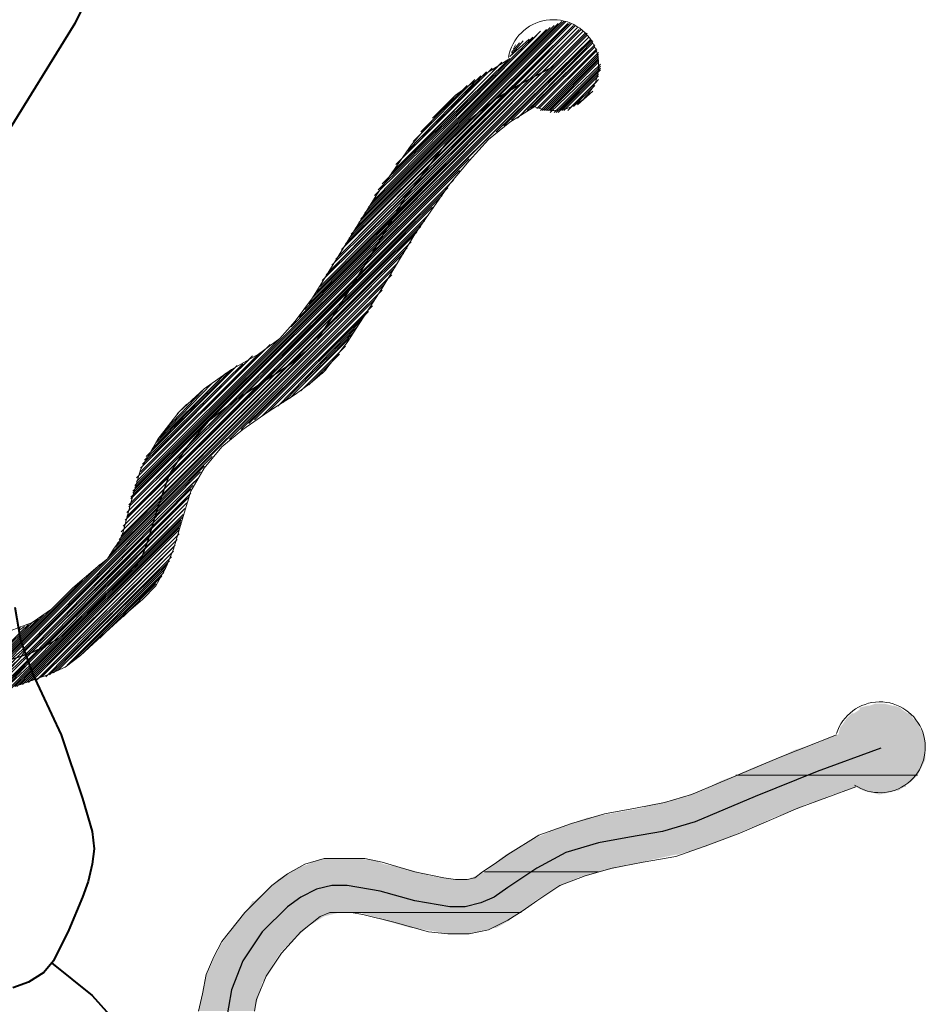
# Model space of a CAD drawing. Extents: x -1634 to 19729, y 188 to 14527.
# Drawn here: x -617 to -545, y 780 to 858 of the extents above; entities that cross this region are included whole.
import ezdxf

# ---------------------------------------------------------------- set-up
doc = ezdxf.new("R2010")
doc.units = 0
doc.header["$LTSCALE"] = 10
for name, color, linetype in [('PDF_pps', 3, 'CONTINUOUS'), ('PDF_RIO', 5, 'CONTINUOUS'), ('PDF_RODOVIA SECUNDÁRIA', 44, 'CONTINUOUS')]:
    doc.layers.add(name, color=color, linetype=linetype)

msp = doc.modelspace()

# ---------------------------------------------------------------- linework, layer by layer
at = {"layer": 'PDF_pps', "lineweight": 18}
for points in [[(-594.05, 835.908), (-572.693, 857.265), (-594.358, 835.447)], [(-593.743, 836.369), (-572.847, 857.265)], [(-593.282, 837.29), (-573, 857.418), (-593.436, 836.83)], [(-592.975, 837.751), (-573.154, 857.572)], [(-592.514, 838.52), (-573.308, 857.572), (-592.667, 838.059)], [(-592.206, 838.981), (-573.461, 857.726)], [(-591.899, 839.288), (-573.615, 857.726)], [(-591.438, 840.21), (-573.769, 857.726), (-591.745, 839.749)], [(-591.131, 840.671), (-573.922, 857.879)], [(-590.977, 840.978), (-574.076, 857.879)], [(-590.67, 841.439), (-574.23, 857.879)], [(-590.363, 841.9), (-574.537, 857.726)], [(-590.209, 842.207), (-574.844, 857.572)], [(-589.902, 842.668), (-575.152, 857.418)], [(-589.594, 843.129), (-575.459, 857.265)], [(-608.339, 820.543), (-572.079, 856.65), (-608.339, 820.389)], [(-608.186, 821.004), (-572.232, 856.957)], [(-608.186, 820.85), (-572.232, 856.804)], [(-595.74, 833.603), (-572.386, 856.957)], [(-594.665, 834.986), (-572.539, 857.111), (-595.126, 834.371)], [(-589.287, 843.59), (-575.92, 857.111)], [(-589.133, 844.051), (-576.227, 856.804)], [(-588.826, 844.512), (-576.534, 856.65)], [(-579.454, 849.121), (-571.925, 856.496), (-578.839, 849.582)], [(-578.378, 855.114), (-576.842, 856.496)], [(-617.712, 805.024), (-615.1, 805.946), (-613.717, 806.561), (-612.488, 807.483), (-610.491, 809.327), (-608.647, 811.017), (-607.571, 811.939), (-606.496, 813.014), (-605.727, 814.397), (-605.113, 815.933), (-604.345, 818.545), (-603.73, 820.543), (-602.655, 822.387), (-601.272, 824.077), (-599.582, 825.46), (-597.584, 826.842), (-595.433, 828.225), (-594.204, 829.147), (-593.128, 830.069), (-591.285, 832.374), (-588.519, 836.676), (-585.907, 840.978), (-583.141, 844.973), (-581.605, 846.817), (-580.068, 848.507), (-578.378, 849.89), (-576.381, 851.119), (-571.618, 855.882)], [(-578.224, 855.267), (-577.303, 856.343)], [(-578.224, 850.043), (-571.925, 856.343)], [(-578.224, 855.421), (-577.61, 856.189)], [(-578.071, 855.728), (-577.917, 856.036)], [(-577.764, 850.197), (-571.771, 856.343)], [(-577.456, 850.504), (-571.771, 856.189)], [(-576.995, 850.811), (-571.618, 856.036), (-576.688, 850.965)], [(-576.227, 850.965), (-571.464, 855.728)], [(-618.019, 809.48), (-616.329, 810.095), (-614.793, 811.17), (-613.103, 812.86), (-611.105, 814.551), (-610.337, 815.165), (-609.876, 815.933), (-609.415, 816.548), (-609.108, 817.316), (-608.493, 819.621), (-607.725, 822.233), (-606.342, 824.691), (-604.652, 826.842), (-602.655, 828.686), (-600.503, 830.223), (-598.352, 831.452), (-596.662, 832.681), (-595.433, 834.064), (-594.05, 835.908), (-591.592, 839.902), (-588.98, 844.051), (-586.214, 848.046), (-584.524, 850.043), (-582.68, 852.041), (-580.529, 853.577), (-578.378, 854.96)], [(-575.92, 850.811), (-571.31, 855.421)], [(-575.766, 850.811), (-571.31, 855.267)], [(-575.612, 850.811), (-571.31, 855.114)], [(-575.459, 850.811), (-571.31, 854.96)], [(-588.519, 844.973), (-578.532, 854.806)], [(-588.058, 845.434), (-578.993, 854.653)], [(-587.751, 845.895), (-579.3, 854.345)], [(-587.443, 846.509), (-579.761, 854.192)], [(-575.305, 850.811), (-571.31, 854.806)], [(-575.152, 850.811), (-571.31, 854.653)], [(-575.152, 850.658), (-571.157, 854.499)], [(-574.844, 850.658), (-571.157, 854.345)], [(-574.691, 850.658), (-571.157, 854.192)], [(-586.982, 846.97), (-580.222, 853.884)], [(-586.521, 847.585), (-580.683, 853.577)], [(-574.537, 850.658), (-571.157, 854.038)], [(-574.383, 850.811), (-571.31, 853.884)], [(-574.23, 850.811), (-571.31, 853.731)], [(-574.076, 850.811), (-571.31, 853.577)], [(-586.061, 848.353), (-581.144, 853.27)], [(-585.446, 849.121), (-581.758, 852.809)], [(-573.769, 850.811), (-571.31, 853.27)], [(-573.615, 850.965), (-571.464, 853.116)], [(-573.308, 851.119), (-571.618, 852.809)], [(-584.524, 850.197), (-582.68, 852.041)], [(-573, 851.272), (-571.771, 852.348)], [(-608.493, 820.082), (-581.605, 846.97)], [(-608.493, 819.928), (-582.373, 846.048)], [(-608.493, 819.621), (-582.834, 845.28)], [(-608.647, 819.467), (-583.295, 844.666)], [(-608.647, 819.314), (-583.756, 844.051)], [(-608.8, 818.853), (-584.524, 843.129)], [(-608.647, 819.006), (-584.217, 843.59)], [(-608.8, 818.545), (-584.831, 842.514)], [(-608.954, 818.238), (-585.446, 841.593)], [(-608.8, 818.392), (-585.139, 842.054)], [(-609.108, 817.777), (-586.061, 840.824)], [(-608.954, 817.931), (-585.753, 841.132)], [(-609.108, 817.47), (-586.214, 840.363)], [(-609.261, 817.316), (-586.521, 839.902)], [(-609.261, 817.009), (-586.829, 839.442)], [(-609.569, 816.394), (-587.29, 838.673)], [(-609.415, 816.702), (-587.136, 839.134)], [(-610.183, 815.472), (-587.751, 837.751)], [(-609.722, 816.087), (-587.597, 838.212)], [(-621.553, 803.795), (-618.48, 807.022), (-617.097, 808.405), (-588.058, 837.444)], [(-600.657, 824.691), (-588.365, 836.983)], [(-599.735, 825.46), (-588.519, 836.522)], [(-599.121, 825.921), (-588.826, 836.215)], [(-598.66, 826.228), (-589.133, 835.754)], [(-598.045, 826.535), (-589.287, 835.293)], [(-597.584, 826.842), (-589.594, 834.832)], [(-597.277, 827.15), (-589.902, 834.525)], [(-596.816, 827.303), (-590.209, 834.064)], [(-596.355, 827.611), (-590.516, 833.603)], [(-595.894, 827.918), (-590.824, 833.142)], [(-608.032, 821.311), (-596.662, 832.681)], [(-608.032, 821.618), (-597.43, 832.22)], [(-595.587, 828.225), (-591.131, 832.681)], [(-607.879, 821.772), (-597.891, 831.759)], [(-607.725, 822.079), (-598.352, 831.452)], [(-594.972, 828.533), (-591.438, 832.066)], [(-594.358, 828.993), (-591.899, 831.452)], [(-607.725, 822.387), (-598.813, 831.298)], [(-607.571, 822.694), (-599.121, 830.991)], [(-607.418, 823.001), (-599.582, 830.684)], [(-607.264, 823.308), (-600.042, 830.53)], [(-606.957, 823.616), (-600.503, 830.223)], [(-606.803, 823.923), (-600.964, 829.915)], [(-593.282, 829.915), (-592.975, 830.223)], [(-606.496, 824.384), (-601.425, 829.454)], [(-606.188, 824.845), (-602.04, 829.147)], [(-605.727, 825.46), (-602.808, 828.533)], [(-604.806, 826.689), (-604.037, 827.457)], [(-621.4, 803.949), (-618.173, 807.175), (-617.097, 808.251), (-602.04, 823.308)], [(-621.092, 803.949), (-618.019, 807.175), (-616.944, 808.097), (-602.655, 822.54)], [(-603.115, 821.618), (-616.944, 807.944), (-602.962, 822.079)], [(-620.478, 804.256), (-617.251, 807.329), (-616.944, 807.79), (-603.423, 821.311)], [(-620.17, 804.256), (-617.097, 807.483), (-616.79, 807.636), (-603.576, 821.004)], [(-620.017, 804.41), (-616.79, 807.483), (-603.73, 820.696)], [(-619.248, 804.563), (-616.636, 807.175), (-604.037, 819.928)], [(-603.884, 820.082), (-616.79, 807.329), (-603.73, 820.389)], [(-619.095, 804.563), (-616.636, 807.022), (-604.037, 819.621)], [(-618.48, 804.871), (-616.483, 806.715), (-604.345, 819.006)], [(-604.191, 819.16), (-616.636, 806.868), (-604.191, 819.467)], [(-618.173, 804.871), (-616.483, 806.561), (-604.345, 818.699)], [(-618.019, 804.871), (-616.483, 806.407), (-604.345, 818.545)], [(-617.712, 805.024), (-616.329, 806.407), (-604.498, 818.238)], [(-617.558, 805.024), (-616.329, 806.254), (-604.498, 818.084)], [(-617.251, 805.178), (-616.329, 806.1), (-604.498, 817.931)], [(-617.097, 805.178), (-616.329, 805.946), (-604.652, 817.624)], [(-616.79, 805.332), (-616.176, 805.946), (-604.652, 817.47)], [(-616.636, 805.332), (-616.176, 805.793), (-604.652, 817.163)], [(-616.329, 805.485), (-616.176, 805.639), (-604.806, 817.009)], [(-616.022, 805.485), (-604.806, 816.702)], [(-615.868, 805.639), (-604.959, 816.548)], [(-615.561, 805.793), (-604.959, 816.241)], [(-615.254, 805.793), (-605.113, 816.087)], [(-614.946, 805.946), (-605.113, 815.78)], [(-614.639, 806.1), (-605.267, 815.626)], [(-614.332, 806.254), (-605.267, 815.319)], [(-614.024, 806.561), (-605.42, 815.011)], [(-621.861, 803.795), (-618.634, 807.022), (-617.097, 808.558), (-610.951, 814.704)], [(-613.564, 806.715), (-605.574, 814.704)], [(-613.103, 807.022), (-605.727, 814.397)], [(-622.168, 803.642), (-618.941, 806.868), (-617.097, 808.712), (-612.334, 813.475)], [(-612.488, 807.483), (-605.881, 814.09)], [(-610.951, 808.866), (-606.035, 813.782)], [(-609.108, 810.556), (-606.496, 813.168)], [(-622.321, 803.642), (-619.095, 806.868), (-617.251, 808.712), (-614.485, 811.478)], [(-622.936, 803.334), (-619.556, 806.715), (-617.251, 809.019), (-615.868, 810.402)], [(-622.629, 803.488), (-619.402, 806.715), (-617.251, 808.866), (-615.407, 810.709)], [(-623.551, 803.181), (-620.017, 806.561), (-617.251, 809.327), (-616.636, 809.941)], [(-623.243, 803.181), (-619.863, 806.715), (-617.251, 809.173), (-616.329, 810.095)], [(-616.944, 809.787), (-617.405, 809.48), (-617.251, 809.787)], [(-620.631, 804.102), (-617.558, 807.329), (-616.944, 807.944), (-617.712, 807.175), (-620.939, 804.102)], [(-619.709, 804.41), (-616.79, 807.329), (-619.556, 804.563)], [(-618.941, 804.717), (-616.636, 806.868), (-618.634, 804.717)], [(-616.022, 805.485), (-616.022, 805.485)], [(-552.412, 801.183), (-557.021, 799.339), (-561.784, 797.342), (-563.935, 796.42), (-566.086, 795.805), (-568.391, 795.345), (-570.849, 794.884), (-573.461, 794.115), (-576.073, 793.193), (-578.532, 791.657), (-579.607, 790.889), (-580.529, 790.274), (-581.144, 789.813), (-581.758, 789.66), (-582.68, 789.66), (-583.602, 789.813), (-585.907, 790.274), (-588.519, 791.042), (-589.902, 791.35), (-591.438, 791.35), (-593.128, 791.35), (-594.665, 790.889), (-596.048, 790.121), (-597.277, 789.199), (-599.428, 787.048), (-601.272, 784.743), (-601.886, 783.514), (-602.501, 782.131), (-602.808, 780.594), (-603.115, 779.212)], [(-550.875, 797.035), (-555.485, 795.345), (-560.094, 793.347), (-562.552, 792.425), (-565.164, 791.503), (-567.776, 791.042), (-570.235, 790.581), (-572.386, 789.967), (-574.383, 789.199), (-576.227, 787.969), (-577.303, 787.201), (-578.532, 786.433), (-580.068, 785.665), (-581.605, 785.357), (-583.295, 785.357), (-584.831, 785.511), (-587.597, 786.279), (-590.055, 786.894), (-590.977, 787.048), (-591.899, 787.048), (-592.667, 787.048), (-593.436, 786.74), (-594.204, 786.126), (-594.972, 785.511), (-596.509, 783.821), (-597.738, 781.977), (-598.506, 780.133), (-598.66, 779.212)]]:
    msp.add_lwpolyline(points, dxfattribs=at)
msp.add_lwpolyline([(-571.464, 855.575), (-576.073, 850.965)], close=True, dxfattribs=at)
at = {"layer": 'PDF_pps', "lineweight": 0}
for points in [[(-545.958, 797.957), (-560.401, 797.957), (-545.958, 797.957)], [(-571.31, 790.274), (-580.376, 790.274), (-571.31, 790.274)], [(-577.456, 787.048), (-591.899, 787.048), (-577.456, 787.048)]]:
    msp.add_lwpolyline(points, dxfattribs=at)
at = {"layer": 'PDF_pps', "lineweight": 18}
for centre, start, end in [((-574.921, 854.422), 244.04481, 170.28258), ((-548.955, 800.184), 236.20057, 162.46031)]:
    msp.add_arc(centre, 3.611, start, end, dxfattribs=at)
at = {"layer": 'PDF_pps', "transparency": 33554559}
for points in [[(-549.953, 803.488), (-547.341, 803.334), (-550.568, 803.334)], [(-547.341, 803.334), (-550.568, 803.334), (-547.188, 803.181)], [(-550.568, 803.334), (-547.188, 803.181), (-550.568, 803.181)], [(-549.8, 803.488), (-547.802, 803.488), (-549.953, 803.488)], [(-547.802, 803.488), (-549.953, 803.488), (-547.341, 803.334)], [(-549.339, 803.642), (-547.956, 803.488), (-549.8, 803.488)], [(-547.956, 803.488), (-549.8, 803.488), (-547.802, 803.488)], [(-548.57, 803.642), (-549.339, 803.642), (-549.339, 803.642)], [(-548.57, 803.642), (-549.339, 803.642), (-547.956, 803.488)], [(-551.643, 802.412), (-545.805, 801.951), (-551.951, 801.951)], [(-551.182, 802.873), (-546.266, 802.412), (-551.643, 802.412)], [(-546.112, 802.412), (-546.112, 802.412), (-551.643, 802.412)], [(-546.112, 802.412), (-551.643, 802.412), (-546.266, 802.412)], [(-546.112, 802.412), (-551.643, 802.412), (-545.805, 801.951)], [(-551.029, 802.873), (-546.573, 802.873), (-551.182, 802.873)], [(-546.573, 802.873), (-551.182, 802.873), (-546.266, 802.412)], [(-550.568, 803.181), (-546.727, 802.873), (-551.029, 802.873)], [(-546.727, 802.873), (-551.029, 802.873), (-546.573, 802.873)], [(-547.188, 803.181), (-550.568, 803.181), (-546.727, 802.873)], [(-552.104, 801.798), (-545.497, 801.183), (-552.258, 801.183)], [(-551.951, 801.951), (-545.805, 801.798), (-552.104, 801.798)], [(-545.805, 801.798), (-552.104, 801.798), (-545.497, 801.183)], [(-545.805, 801.951), (-551.951, 801.951), (-545.805, 801.798)], [(-552.412, 801.183), (-545.344, 800.569), (-553.794, 800.569)], [(-545.497, 801.183), (-552.258, 801.183), (-552.412, 801.183)], [(-545.497, 801.183), (-552.412, 801.183), (-545.344, 800.569)], [(-552.258, 801.183), (-545.497, 801.183), (-545.497, 801.183)], [(-553.794, 800.569), (-545.344, 799.954), (-555.792, 799.954)], [(-545.344, 800.569), (-553.794, 800.569), (-545.344, 799.954)], [(-556.406, 799.647), (-545.344, 799.186), (-557.482, 799.186)], [(-555.792, 799.954), (-545.344, 799.647), (-556.406, 799.647)], [(-545.344, 799.647), (-556.406, 799.647), (-545.344, 799.186)], [(-545.344, 799.954), (-555.792, 799.954), (-545.344, 799.647)], [(-559.018, 798.571), (-545.958, 797.957), (-560.401, 797.957)], [(-557.482, 799.186), (-545.651, 798.571), (-559.018, 798.571)], [(-545.651, 798.571), (-559.018, 798.571), (-545.958, 797.957)], [(-545.344, 799.186), (-557.482, 799.186), (-545.651, 798.571)], [(-560.401, 797.957), (-546.419, 797.496), (-561.63, 797.496)], [(-560.401, 797.957), (-545.958, 797.957), (-545.958, 797.957)], [(-545.958, 797.957), (-560.401, 797.957), (-546.419, 797.496)], [(-562.399, 797.035), (-552.719, 796.42), (-564.089, 796.42)], [(-562.245, 797.188), (-546.88, 797.035), (-562.399, 797.035)], [(-550.875, 797.035), (-562.399, 797.035), (-552.719, 796.42)], [(-561.63, 797.496), (-546.88, 797.188), (-562.245, 797.188)], [(-546.88, 797.188), (-562.245, 797.188), (-546.88, 797.035)], [(-546.419, 797.496), (-561.63, 797.496), (-546.88, 797.188)], [(-547.034, 797.035), (-547.034, 797.035), (-550.875, 797.035)], [(-547.034, 797.035), (-550.875, 797.035), (-546.88, 797.035)], [(-547.034, 797.035), (-550.875, 797.035), (-547.495, 796.727)], [(-550.875, 797.035), (-547.495, 796.727), (-550.261, 796.727)], [(-564.089, 796.42), (-554.255, 795.805), (-565.933, 795.805)], [(-552.719, 796.42), (-564.089, 796.42), (-554.255, 795.805)], [(-547.649, 796.727), (-547.649, 796.727), (-550.261, 796.727)], [(-547.649, 796.727), (-550.261, 796.727), (-547.495, 796.727)], [(-547.649, 796.727), (-550.261, 796.727), (-548.263, 796.574)], [(-550.261, 796.727), (-548.263, 796.574), (-549.646, 796.574)], [(-549.646, 796.574), (-549.492, 796.574), (-548.263, 796.574)], [(-549.646, 796.574), (-548.263, 796.574), (-548.263, 796.574)], [(-549.492, 796.574), (-548.263, 796.574), (-549.031, 796.42)], [(-567.008, 795.652), (-555.331, 795.345), (-567.93, 795.345)], [(-565.933, 795.805), (-554.87, 795.652), (-567.008, 795.652)], [(-554.87, 795.652), (-567.008, 795.652), (-555.331, 795.345)], [(-554.255, 795.805), (-565.933, 795.805), (-554.87, 795.652)], [(-567.93, 795.345), (-557.482, 794.576), (-572.232, 794.576)], [(-555.331, 795.345), (-567.93, 795.345), (-557.482, 794.576)], [(-574.383, 793.808), (-561.323, 792.886), (-576.534, 792.886)], [(-573.922, 793.962), (-559.172, 793.808), (-574.383, 793.808)], [(-559.172, 793.808), (-574.383, 793.808), (-561.323, 792.886)], [(-572.232, 794.576), (-558.711, 793.962), (-573.922, 793.962)], [(-558.711, 793.962), (-573.922, 793.962), (-559.172, 793.808)], [(-557.482, 794.576), (-572.232, 794.576), (-558.711, 793.962)], [(-577.61, 792.272), (-565.011, 791.657), (-578.685, 791.657)], [(-576.534, 792.886), (-562.86, 792.272), (-577.61, 792.272)], [(-562.86, 792.272), (-577.61, 792.272), (-565.011, 791.657)], [(-561.323, 792.886), (-576.534, 792.886), (-562.86, 792.272)], [(-578.685, 791.657), (-567.315, 791.196), (-579.3, 791.196)], [(-565.164, 791.657), (-565.164, 791.657), (-578.685, 791.657)], [(-565.164, 791.657), (-578.685, 791.657), (-565.011, 791.657)], [(-565.164, 791.657), (-578.685, 791.657), (-567.315, 791.196)], [(-594.358, 790.889), (-586.829, 790.581), (-595.279, 790.581)], [(-593.743, 791.196), (-588.365, 790.889), (-594.358, 790.889)], [(-588.365, 790.889), (-594.358, 790.889), (-586.829, 790.581)], [(-592.975, 791.35), (-589.133, 791.196), (-593.743, 791.196)], [(-589.133, 791.196), (-593.743, 791.196), (-588.365, 790.889)], [(-591.592, 791.35), (-590.67, 791.35), (-592.975, 791.35)], [(-590.67, 791.35), (-592.975, 791.35), (-589.133, 791.196)], [(-579.607, 790.889), (-571.31, 790.274), (-580.376, 790.274)], [(-579.3, 791.196), (-568.545, 790.889), (-579.607, 790.889)], [(-568.545, 790.889), (-579.607, 790.889), (-571.31, 790.274)], [(-567.315, 791.196), (-579.3, 791.196), (-568.545, 790.889)], [(-596.355, 789.967), (-582.834, 789.66), (-596.816, 789.66)], [(-595.587, 790.428), (-584.678, 789.967), (-596.355, 789.967)], [(-584.678, 789.967), (-596.355, 789.967), (-582.834, 789.66)], [(-595.279, 790.581), (-586.214, 790.428), (-595.587, 790.428)], [(-586.214, 790.428), (-595.587, 790.428), (-584.678, 789.967)], [(-586.829, 790.581), (-595.279, 790.581), (-586.214, 790.428)], [(-580.99, 789.967), (-573, 789.813), (-581.451, 789.813)], [(-580.376, 790.274), (-572.386, 789.967), (-580.99, 789.967)], [(-572.386, 789.967), (-580.99, 789.967), (-573, 789.813)], [(-580.376, 790.274), (-571.31, 790.274), (-571.31, 790.274)], [(-571.31, 790.274), (-580.376, 790.274), (-572.386, 789.967)], [(-596.816, 789.66), (-574.844, 788.891), (-597.584, 788.891)], [(-582.066, 789.66), (-582.066, 789.66), (-596.816, 789.66)], [(-582.066, 789.66), (-596.816, 789.66), (-582.834, 789.66)], [(-596.816, 789.66), (-573.308, 789.66), (-573.308, 789.66)], [(-573.308, 789.66), (-573.308, 789.66), (-596.816, 789.66)], [(-573.308, 789.66), (-596.816, 789.66), (-574.844, 788.891)], [(-581.758, 789.66), (-573.308, 789.66), (-582.066, 789.66)], [(-581.451, 789.813), (-573.154, 789.66), (-581.758, 789.66)], [(-573.154, 789.66), (-581.758, 789.66), (-573.308, 789.66)], [(-573, 789.813), (-581.451, 789.813), (-573.154, 789.66)], [(-597.584, 788.891), (-576.381, 787.969), (-598.66, 787.969)], [(-574.844, 788.891), (-597.584, 788.891), (-576.381, 787.969)], [(-598.813, 787.969), (-577.303, 787.201), (-599.274, 787.201)], [(-576.381, 787.969), (-598.66, 787.969), (-598.813, 787.969)], [(-576.381, 787.969), (-598.813, 787.969), (-577.303, 787.201)], [(-598.66, 787.969), (-576.381, 787.969), (-576.381, 787.969)], [(-599.428, 787.048), (-593.128, 786.74), (-599.735, 786.74)], [(-599.274, 787.201), (-577.456, 787.048), (-599.428, 787.048)], [(-591.899, 787.048), (-599.428, 787.048), (-593.128, 786.74)], [(-577.303, 787.201), (-599.274, 787.201), (-577.456, 787.048)], [(-591.899, 787.048), (-577.456, 787.048), (-591.285, 787.048)], [(-577.456, 787.048), (-591.285, 787.048), (-577.61, 787.048)], [(-591.285, 787.048), (-577.61, 787.048), (-590.363, 787.048)], [(-577.61, 787.048), (-590.363, 787.048), (-578.224, 786.587)], [(-590.363, 787.048), (-578.224, 786.587), (-588.673, 786.587)], [(-599.735, 786.74), (-594.358, 785.972), (-600.35, 785.972)], [(-594.358, 785.972), (-600.35, 785.972), (-594.511, 785.818)], [(-600.35, 785.972), (-594.511, 785.818), (-600.35, 785.818)], [(-593.128, 786.74), (-599.735, 786.74), (-594.358, 785.972)], [(-578.224, 786.587), (-588.673, 786.587), (-578.378, 786.433)], [(-588.673, 786.587), (-578.378, 786.433), (-588.365, 786.433)], [(-578.378, 786.433), (-588.365, 786.433), (-579.454, 785.818)], [(-588.365, 786.433), (-579.454, 785.818), (-586.214, 785.818)], [(-600.35, 785.818), (-595.894, 784.589), (-601.272, 784.589)], [(-594.511, 785.818), (-600.35, 785.818), (-595.894, 784.589)], [(-579.454, 785.818), (-586.214, 785.818), (-579.607, 785.818)], [(-586.214, 785.818), (-579.607, 785.818), (-586.061, 785.818)], [(-579.607, 785.818), (-586.061, 785.818), (-580.99, 785.511)], [(-586.061, 785.818), (-580.99, 785.511), (-584.063, 785.511)], [(-584.063, 785.511), (-583.602, 785.357), (-581.605, 785.357)], [(-584.063, 785.511), (-580.99, 785.511), (-581.605, 785.357)], [(-583.602, 785.357), (-581.605, 785.357), (-582.373, 785.357)], [(-601.272, 784.589), (-596.509, 783.975), (-601.579, 783.975)], [(-595.894, 784.589), (-601.272, 784.589), (-596.509, 783.975)], [(-601.579, 783.975), (-597.123, 783.053), (-602.04, 783.053)], [(-596.509, 783.975), (-601.579, 783.975), (-597.123, 783.053)], [(-602.04, 783.053), (-597.891, 781.67), (-602.655, 781.67)], [(-597.123, 783.053), (-602.04, 783.053), (-597.891, 781.67)], [(-602.655, 781.516), (-598.506, 779.826), (-602.962, 779.826)], [(-597.891, 781.67), (-602.655, 781.67), (-598.045, 781.516)], [(-602.655, 781.67), (-598.045, 781.516), (-602.655, 781.516)], [(-598.045, 781.516), (-602.655, 781.516), (-598.506, 779.826)], [(-602.962, 779.826), (-598.66, 779.212), (-603.115, 779.212)], [(-598.506, 779.826), (-602.962, 779.826), (-598.66, 779.212)]]:
    msp.add_solid(points, dxfattribs=at)
at = {"layer": 'PDF_RIO', "lineweight": 30}
for points in [[(-574.844, 854.345), (-577.149, 853.116), (-579.454, 851.733), (-581.605, 850.043), (-583.449, 848.199), (-586.675, 843.897), (-589.441, 839.288), (-592.206, 834.832), (-593.743, 832.527), (-594.665, 831.605), (-595.74, 830.684), (-600.196, 827.764), (-602.347, 826.074), (-604.037, 824.077), (-605.42, 821.926), (-606.342, 819.314), (-607.11, 816.702), (-607.571, 815.472), (-608.186, 814.397), (-610.183, 812.553), (-612.181, 810.709), (-614.178, 808.866), (-615.254, 808.251), (-616.483, 807.636), (-618.941, 806.868)], [(-548.878, 800.108), (-553.948, 798.264), (-558.865, 796.266), (-563.628, 794.269), (-566.24, 793.501), (-568.852, 793.04), (-571.31, 792.579), (-573.922, 791.811), (-576.227, 790.581), (-578.532, 789.045), (-579.607, 788.277), (-580.683, 787.816), (-581.912, 787.509), (-583.141, 787.509), (-585.907, 787.969), (-588.673, 788.738), (-591.285, 789.199), (-592.514, 789.199), (-593.743, 788.891), (-594.972, 788.277), (-596.048, 787.509), (-598.045, 785.511), (-599.582, 783.206), (-600.503, 780.902), (-600.964, 778.136)]]:
    msp.add_lwpolyline(points, dxfattribs=at)
at = {"layer": 'PDF_RODOVIA SECUNDÁRIA', "lineweight": 40}
for points in [[(-610.644, 862.489), (-612.949, 857.726), (-618.634, 848.507)], [(-617.712, 811.324), (-617.251, 808.712), (-616.329, 806.1), (-614.024, 801.183), (-612.334, 796.113), (-611.566, 793.501), (-611.412, 792.118), (-611.566, 790.889), (-611.873, 789.506), (-612.334, 788.277), (-613.41, 785.665), (-614.639, 783.206), (-615.407, 782.284), (-616.636, 781.516), (-617.866, 781.055)], [(-614.793, 783.053), (-611.566, 780.441), (-610.183, 778.904)]]:
    msp.add_lwpolyline(points, dxfattribs=at)

doc.saveas('drawing.dxf')
